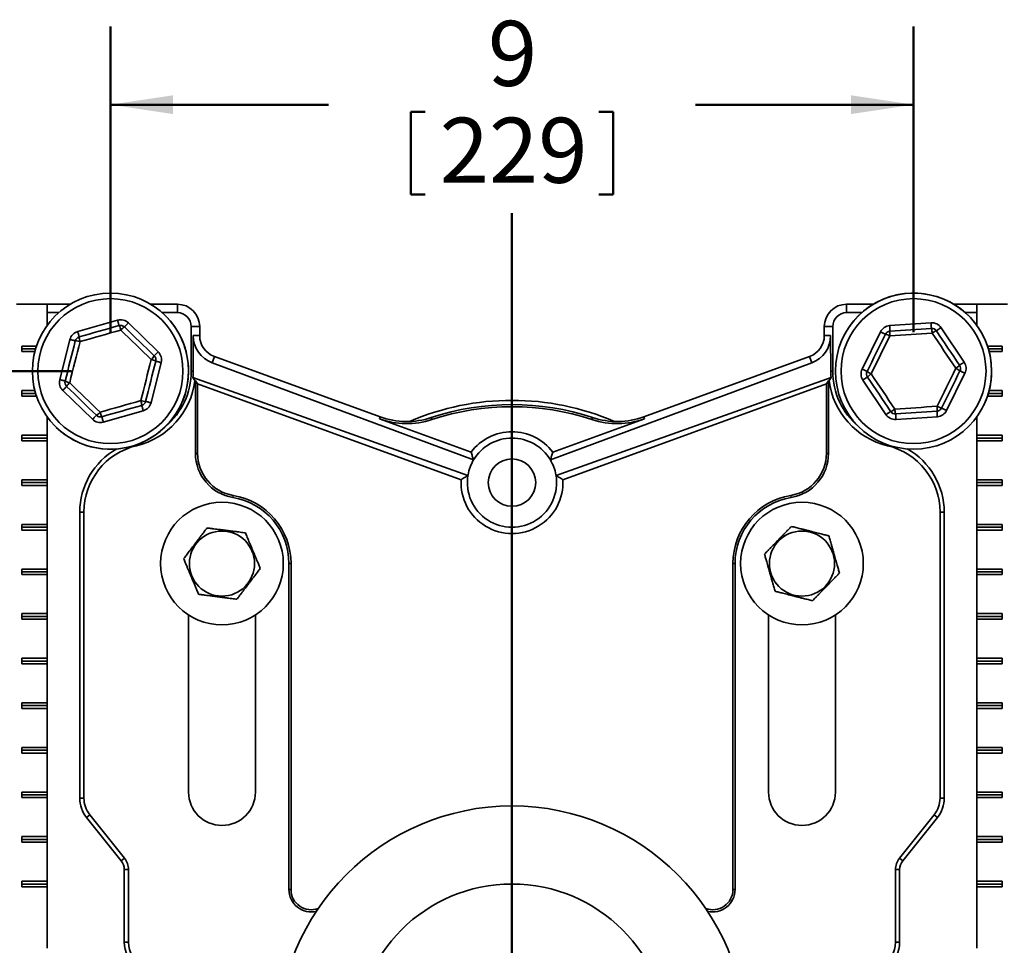
# Model space of a CAD drawing. Units: inches. Extents: x 0.2 to 8.4, y 0.1 to 10.9.
# Drawn here: x 2.2 to 3.8, y 4.2 to 5.7 of the extents above; entities that cross this region are included whole.
import ezdxf

# ---------------------------------------------------------------- set-up
doc = ezdxf.new("R2010")
doc.units = ezdxf.units.IN
doc.header["$MEASUREMENT"] = 0
doc.layers.add('WALL', color=7, linetype='Continuous', lineweight=50)
doc.styles.add('SLDTEXTSTYLE0', font='TXT', dxfattribs={"width": 0.605})
doc.dimstyles.new('SLDDIMSTYLE0', dxfattribs={"dimtxt": 0.101115, "dimasz": 0.1, "dimexe": 0, "dimexo": 0.0625, "dimgap": 0.025279, "dimtad": 0, "dimtih": 1, "dimtoh": 1, "dimdec": 0, "dimlfac": 7, "dimrnd": 1e-09, "dimzin": 12, "dimdsep": 46, "dimlunit": 5, "dimtxsty": 'SLDTEXTSTYLE0', "dimsah": 1, "dimcen": 0.09, "dimadec": 0, "dimazin": 3, "dimtfac": 1, "dimtdec": 3, "dimtofl": 0, "dimtmove": 0, "dimatfit": 3, "dimfxl": 0, "dimfrac": 2, "dimtolj": 1, "dimtzin": 12, "dimarcsym": 0})
doc.dimstyles.new('SLDDIMSTYLE1', dxfattribs={"dimtxt": 0.101115, "dimasz": 0.1, "dimexe": 0, "dimexo": 0.0625, "dimgap": 0.025279, "dimtad": 0, "dimtih": 1, "dimtoh": 1, "dimdec": 6, "dimlfac": 7, "dimrnd": 1e-09, "dimzin": 12, "dimdsep": 46, "dimlunit": 5, "dimtxsty": 'SLDTEXTSTYLE0', "dimsah": 1, "dimcen": 0.09, "dimadec": 0, "dimazin": 3, "dimtfac": 1, "dimtdec": 3, "dimtofl": 0, "dimtmove": 0, "dimatfit": 3, "dimfxl": 0, "dimfrac": 2, "dimtolj": 1, "dimtzin": 12, "dimarcsym": 0})

# ---------------------------------------------------------------- blocks, each defined once
blk = doc.blocks.new('_D_4')
at = {"layer": 'WALL'}
for p, q in [((2.3322, 5.1829), (2.3322, 5.6721)), ((3.6179, 5.1829), (3.6179, 5.6721)), ((2.3322, 5.5471), (2.6811, 5.5471)), ((2.813, 5.5355), (2.813, 5.4035)), ((2.813, 5.5355), (2.8362, 5.5355)), ((3.137, 5.5355), (3.1139, 5.5355)), ((3.137, 5.5355), (3.137, 5.4035)), ((3.6179, 5.5471), (3.269, 5.5471)), ((2.813, 5.4035), (2.8362, 5.4035)), ((3.137, 5.4035), (3.1139, 5.4035))]:
    blk.add_line(p, q, dxfattribs=at)
for points in [[(2.3322, 5.5471), (2.4322, 5.5321), (2.4322, 5.5621)], [(3.6179, 5.5471), (3.5179, 5.5621), (3.5179, 5.5321)]]:
    blk.add_solid(points, dxfattribs=at)
at = {"layer": 'WALL', "attachment_point": 1, "style": 'SLDTEXTSTYLE0'}
for s, insert, char_height in [('9', (2.9365, 5.6814), 0.1042), ('229', (2.8593, 5.5262), 0.10417)]:
    blk.add_mtext(s, dxfattribs=dict(at, insert=insert, char_height=char_height))
blk = doc.blocks.new('_D_6')
at = {"layer": 'WALL'}
for p, q in [((2.2697, 5.1204), (1.4261, 5.1204)), ((1.5511, 5.1204), (1.5511, 4.7398)), ((1.3891, 4.573), (1.3891, 4.4411)), ((1.3891, 4.573), (1.4123, 4.573)), ((1.7131, 4.573), (1.69, 4.573)), ((1.7131, 4.573), (1.7131, 4.4411)), ((1.3891, 4.4411), (1.4123, 4.4411)), ((1.7131, 4.4411), (1.69, 4.4411)), ((1.5511, 4.0489), (1.5511, 4.4294)), ((2.2697, 4.0489), (1.4261, 4.0489))]:
    blk.add_line(p, q, dxfattribs=at)
for points in [[(1.5511, 5.1204), (1.5361, 5.0204), (1.5661, 5.0204)], [(1.5511, 4.0489), (1.5661, 4.1489), (1.5361, 4.1489)]]:
    blk.add_solid(points, dxfattribs=at)
at = {"layer": 'WALL', "char_height": 0.10417, "attachment_point": 1, "style": 'SLDTEXTSTYLE0'}
for s, insert in [('7 1/2', (1.3969, 4.7189)), ('191', (1.4354, 4.5637))]:
    blk.add_mtext(s, dxfattribs=dict(at, insert=insert))

msp = doc.modelspace()

# ---------------------------------------------------------------- linework, layer by layer
at = {"color": 7, "linetype": 'Continuous', "lineweight": 35}
for p, q in [((2.18181932, 5.22750378), (2.23092652, 5.22750378)), ((2.23092652, 5.22750378), (2.23092652, 5.19366876)), ((2.26778871, 5.22750378), (2.23092652, 5.22750378)), ((2.43931637, 5.22750378), (2.39655838, 5.22750378)), ((2.43931637, 5.21399988), (2.43931637, 5.22750378)), ((3.51074498, 5.21399988), (3.51074498, 5.22750378)), ((3.55350297, 5.22750378), (3.51074498, 5.22750378)), ((3.7191893, 5.22750378), (3.68227264, 5.22750378)), ((3.7191893, 5.19359358), (3.7191893, 5.22750378)), ((3.76829642, 5.22750378), (3.7191893, 5.22750378)), ((2.24936801, 5.21399988), (2.23092652, 5.21399988)), ((2.43931637, 5.21399988), (2.41497908, 5.21399988)), ((3.53508227, 5.21399988), (3.51074498, 5.21399988)), ((3.7191893, 5.21399988), (3.70069334, 5.21399988)), ((2.27969371, 5.1838169), (2.34357524, 5.20191326)), ((2.36088803, 5.19753778), (2.4085008, 5.15126297)), ((2.46152668, 5.120361), (2.46152668, 5.19178952)), ((2.46152668, 5.19178952), (2.47503067, 5.19178952)), ((2.47503067, 5.17728678), (2.47503067, 5.19178952)), ((3.47503067, 5.19178952), (3.47503067, 5.17728678)), ((3.48853466, 5.19178952), (3.47503067, 5.19178952)), ((3.48853466, 5.19178952), (3.48853466, 5.120361)), ((3.57967001, 5.1933005), (3.64591326, 5.19779063)), ((3.66194642, 5.18992838), (3.69895666, 5.13480507)), ((2.25097923, 5.10664003), (2.26724798, 5.17101128)), ((2.4648468, 5.17728678), (2.46471325, 5.120361)), ((2.4648468, 5.17728678), (2.47503067, 5.17728678)), ((3.48521454, 5.17728678), (3.47503067, 5.17728678)), ((3.48534809, 5.120361), (3.48521454, 5.17728678)), ((3.53561139, 5.12373312), (3.56484449, 5.18334656)), ((3.58009019, 5.17665713), (3.55023511, 5.11577533)), ((2.19052041, 5.16053957), (2.21380678, 5.16053957)), ((2.19052041, 5.15161094), (2.19052041, 5.16053957)), ((2.21238421, 5.15607526), (2.19052041, 5.15607526)), ((3.75959533, 5.16053957), (3.73625456, 5.16053957)), ((3.73767713, 5.15607526), (3.75959533, 5.15607526)), ((3.75959533, 5.15161094), (3.75959533, 5.16053957)), ((2.21114284, 5.15161094), (2.19052041, 5.15161094)), ((2.49494644, 5.13388074), (2.49852996, 5.1437264)), ((2.76384342, 5.04716017), (2.49852996, 5.1437264)), ((3.45153138, 5.1437264), (3.18621792, 5.04716017)), ((3.45511491, 5.13388074), (3.45153138, 5.1437264)), ((3.7389185, 5.15161094), (3.75959533, 5.15161094)), ((2.41336786, 5.13408188), (2.39709907, 5.06971062)), ((2.91362297, 4.97827423), (2.49494644, 5.13388074)), ((3.03643838, 4.97827423), (3.45511491, 5.13388074)), ((2.46152668, 5.120361), (2.46471325, 5.120361)), ((2.46425742, 5.11019301), (2.90453792, 4.95331395)), ((2.46734505, 5.10525258), (2.46425742, 5.11019301)), ((3.48580393, 5.11019301), (3.04552343, 4.95331395)), ((3.48271629, 5.10525258), (3.48580393, 5.11019301)), ((3.48853466, 5.120361), (3.48534809, 5.120361)), ((3.70016425, 5.11698879), (3.67093116, 5.05737535)), ((2.46827868, 5.10491273), (2.46734505, 5.10525258)), ((2.4716547, 5.10009131), (2.46827868, 5.10491273)), ((2.46827868, 5.10491273), (2.46827868, 4.98853232)), ((2.89361095, 4.9465118), (2.4716547, 5.10009131)), ((2.4716547, 5.10009131), (2.4716547, 4.98853232)), ((3.0564504, 4.9465118), (3.47840665, 5.10009131)), ((3.47840665, 5.10009131), (3.48178267, 5.10491273)), ((3.47840665, 5.10009131), (3.47840665, 4.98853232)), ((3.48178267, 5.10491273), (3.48271629, 5.10525258)), ((3.48178267, 5.10491273), (3.48178267, 4.98853232)), ((3.57382923, 5.05079361), (3.53681903, 5.10591684)), ((2.19052041, 5.08911096), (2.21114284, 5.08911096)), ((2.19052041, 5.08018242), (2.19052041, 5.08911096)), ((2.21238421, 5.08464665), (2.19052041, 5.08464665)), ((2.21380678, 5.08018242), (2.19052041, 5.08018242)), ((2.30345901, 5.04318413), (2.25584624, 5.08945902)), ((3.73625456, 5.08018242), (3.75959533, 5.08018242)), ((3.73767713, 5.08464665), (3.75959533, 5.08464665)), ((3.75959533, 5.08911096), (3.7389185, 5.08911096)), ((3.75959533, 5.08018242), (3.75959533, 5.08911096)), ((2.23092652, 5.04705315), (2.23092652, 5.01768236)), ((2.38465337, 5.0569051), (2.32077181, 5.03880865)), ((2.76268877, 5.04398777), (2.76384342, 5.04716017)), ((2.84695884, 5.04275612), (2.84589738, 5.04596087)), ((3.10310251, 5.04275612), (3.10416396, 5.04596087)), ((3.18737258, 5.04398777), (3.18621792, 5.04716017)), ((3.65610564, 5.0474214), (3.58986235, 5.04293128)), ((3.7191893, 5.01768236), (3.7191893, 5.04712833)), ((2.76268877, 5.04398777), (2.90962414, 4.99050768)), ((3.18737258, 5.04398777), (3.04043721, 4.99050768)), ((2.19052041, 5.01768236), (2.23092652, 5.01768236)), ((2.19052041, 5.00875381), (2.19052041, 5.01768236)), ((2.23092652, 5.01321813), (2.19052041, 5.01321813)), ((2.23092652, 5.01321813), (2.23092652, 5.01768236)), ((2.23092652, 5.00875381), (2.23092652, 5.01321813)), ((3.75959533, 5.01768236), (3.7191893, 5.01768236)), ((3.7191893, 5.01321813), (3.7191893, 5.01768236)), ((3.7191893, 5.01321813), (3.75959533, 5.01321813)), ((3.7191893, 5.00875381), (3.7191893, 5.01321813)), ((3.75959533, 5.00875381), (3.75959533, 5.01768236)), ((2.23092652, 5.00875381), (2.19052041, 5.00875381)), ((2.23092652, 5.00875381), (2.23092652, 4.94625383)), ((3.7191893, 4.94625383), (3.7191893, 5.00875381)), ((3.7191893, 5.00875381), (3.75959533, 5.00875381)), ((2.4716547, 4.98853232), (2.46827868, 4.98853232)), ((3.47840665, 4.98853232), (3.48178267, 4.98853232)), ((2.90453792, 4.95331396), (2.90453772, 4.95331274)), ((3.04552363, 4.95331274), (3.04552343, 4.95331396)), ((2.19052041, 4.94625383), (2.23092652, 4.94625383)), ((2.19052041, 4.93732521), (2.19052041, 4.94625383)), ((2.23092652, 4.94178952), (2.19052041, 4.94178952)), ((2.23092652, 4.93732521), (2.19052041, 4.93732521)), ((2.23092652, 4.94178952), (2.23092652, 4.94625383)), ((2.23092652, 4.93732521), (2.23092652, 4.94178952)), ((2.23092652, 4.93732521), (2.23092652, 4.87482523)), ((3.75959533, 4.94625383), (3.7191893, 4.94625383)), ((3.7191893, 4.94178952), (3.7191893, 4.94625383)), ((3.7191893, 4.94178952), (3.75959533, 4.94178952)), ((3.7191893, 4.93732521), (3.7191893, 4.94178952)), ((3.7191893, 4.87482523), (3.7191893, 4.93732521)), ((3.7191893, 4.93732521), (3.75959533, 4.93732521)), ((3.75959533, 4.93732521), (3.75959533, 4.94625383)), ((2.52866987, 4.9213808), (2.52812235, 4.91804949)), ((3.42139148, 4.9213808), (3.421939, 4.91804949)), ((2.28295525, 4.4364603), (2.28295525, 4.89448395)), ((2.28295525, 4.89448395), (2.28970724, 4.89448395)), ((2.28970724, 4.89448395), (2.28970724, 4.4364603)), ((3.6603541, 4.89448395), (3.6603541, 4.4364603)), ((3.6671061, 4.89448395), (3.6603541, 4.89448395)), ((3.6671061, 4.89448395), (3.6671061, 4.4364603)), ((2.19052041, 4.87482523), (2.23092652, 4.87482523)), ((2.19052041, 4.86589668), (2.19052041, 4.87482523)), ((2.23092652, 4.870361), (2.23092652, 4.87482523)), ((3.75959533, 4.87482523), (3.7191893, 4.87482523)), ((3.7191893, 4.870361), (3.7191893, 4.87482523)), ((3.75959533, 4.86589668), (3.75959533, 4.87482523)), ((2.23092652, 4.870361), (2.19052041, 4.870361)), ((2.23092652, 4.86589668), (2.19052041, 4.86589668)), ((2.23092652, 4.86589668), (2.23092652, 4.870361)), ((2.23092652, 4.86589668), (2.23092652, 4.8033967)), ((3.7191893, 4.870361), (3.75959533, 4.870361)), ((3.7191893, 4.86589668), (3.7191893, 4.870361)), ((3.7191893, 4.8033967), (3.7191893, 4.86589668)), ((3.7191893, 4.86589668), (3.75959533, 4.86589668)), ((2.62126382, 4.81232525), (2.6178878, 4.81232525)), ((2.6178878, 4.81232525), (2.6178878, 4.29000382)), ((2.62126382, 4.81232525), (2.62126382, 4.29000382)), ((3.32879752, 4.81232525), (3.33217354, 4.81232525)), ((3.32879752, 4.81232525), (3.32879752, 4.29000382)), ((3.33217354, 4.81232525), (3.33217354, 4.29000382)), ((2.19052041, 4.8033967), (2.23092652, 4.8033967)), ((2.19052041, 4.79446807), (2.19052041, 4.8033967)), ((2.23092652, 4.79893239), (2.19052041, 4.79893239)), ((2.23092652, 4.79446807), (2.19052041, 4.79446807)), ((2.23092652, 4.79893239), (2.23092652, 4.8033967)), ((2.23092652, 4.79446807), (2.23092652, 4.79893239)), ((2.23092652, 4.79446807), (2.23092652, 4.7319681)), ((3.75959533, 4.8033967), (3.7191893, 4.8033967)), ((3.7191893, 4.79893239), (3.7191893, 4.8033967)), ((3.7191893, 4.79893239), (3.75959533, 4.79893239)), ((3.7191893, 4.79446807), (3.7191893, 4.79893239)), ((3.7191893, 4.7319681), (3.7191893, 4.79446807)), ((3.7191893, 4.79446807), (3.75959533, 4.79446807)), ((3.75959533, 4.79446807), (3.75959533, 4.8033967)), ((2.19052041, 4.7319681), (2.23092652, 4.7319681)), ((2.19052041, 4.72303955), (2.19052041, 4.7319681)), ((2.23092652, 4.72750382), (2.23092652, 4.7319681)), ((2.45717354, 4.7298293), (2.45717354, 4.44625383)), ((2.56431637, 4.44625383), (2.56431637, 4.7298293)), ((3.38574498, 4.7298293), (3.38574498, 4.44625383)), ((3.4928878, 4.44625383), (3.4928878, 4.7298293)), ((3.75959533, 4.7319681), (3.7191893, 4.7319681)), ((3.7191893, 4.72750382), (3.7191893, 4.7319681)), ((3.75959533, 4.72303955), (3.75959533, 4.7319681)), ((2.23092652, 4.72750382), (2.19052041, 4.72750382)), ((2.23092652, 4.72303955), (2.19052041, 4.72303955)), ((2.23092652, 4.72303955), (2.23092652, 4.72750382)), ((2.23092652, 4.72303955), (2.23092652, 4.66053953)), ((3.7191893, 4.72750382), (3.75959533, 4.72750382)), ((3.7191893, 4.72303955), (3.7191893, 4.72750382)), ((3.7191893, 4.66053953), (3.7191893, 4.72303955)), ((3.7191893, 4.72303955), (3.75959533, 4.72303955)), ((2.19052041, 4.66053953), (2.23092652, 4.66053953)), ((2.19052041, 4.65161094), (2.19052041, 4.66053953)), ((2.23092652, 4.65607526), (2.19052041, 4.65607526)), ((2.23092652, 4.65161094), (2.19052041, 4.65161094)), ((2.23092652, 4.65607526), (2.23092652, 4.66053953)), ((2.23092652, 4.65161094), (2.23092652, 4.65607526)), ((2.23092652, 4.65161094), (2.23092652, 4.58911097)), ((3.75959533, 4.66053953), (3.7191893, 4.66053953)), ((3.7191893, 4.65607526), (3.7191893, 4.66053953)), ((3.7191893, 4.65607526), (3.75959533, 4.65607526)), ((3.7191893, 4.65161094), (3.7191893, 4.65607526)), ((3.7191893, 4.58911097), (3.7191893, 4.65161094)), ((3.7191893, 4.65161094), (3.75959533, 4.65161094)), ((3.75959533, 4.65161094), (3.75959533, 4.66053953)), ((2.19052041, 4.58911097), (2.23092652, 4.58911097)), ((2.19052041, 4.58018238), (2.19052041, 4.58911097)), ((2.23092652, 4.58464669), (2.23092652, 4.58911097)), ((3.75959533, 4.58911097), (3.7191893, 4.58911097)), ((3.7191893, 4.58464669), (3.7191893, 4.58911097)), ((3.75959533, 4.58018238), (3.75959533, 4.58911097)), ((2.23092652, 4.58464669), (2.19052041, 4.58464669)), ((2.23092652, 4.58018238), (2.19052041, 4.58018238)), ((2.23092652, 4.58018238), (2.23092652, 4.58464669)), ((2.23092652, 4.58018238), (2.23092652, 4.5176824)), ((3.7191893, 4.58464669), (3.75959533, 4.58464669)), ((3.7191893, 4.58018238), (3.7191893, 4.58464669)), ((3.7191893, 4.5176824), (3.7191893, 4.58018238)), ((3.7191893, 4.58018238), (3.75959533, 4.58018238)), ((2.19052041, 4.5176824), (2.23092652, 4.5176824)), ((2.19052041, 4.50875381), (2.19052041, 4.5176824)), ((2.23092652, 4.51321809), (2.19052041, 4.51321809)), ((2.23092652, 4.50875381), (2.19052041, 4.50875381)), ((2.23092652, 4.51321809), (2.23092652, 4.5176824)), ((2.23092652, 4.50875381), (2.23092652, 4.51321809)), ((2.23092652, 4.50875381), (2.23092652, 4.44625383)), ((3.75959533, 4.5176824), (3.7191893, 4.5176824)), ((3.7191893, 4.51321809), (3.7191893, 4.5176824)), ((3.7191893, 4.51321809), (3.75959533, 4.51321809)), ((3.7191893, 4.50875381), (3.7191893, 4.51321809)), ((3.7191893, 4.44625383), (3.7191893, 4.50875381)), ((3.7191893, 4.50875381), (3.75959533, 4.50875381)), ((3.75959533, 4.50875381), (3.75959533, 4.5176824)), ((2.19052041, 4.44625383), (2.23092652, 4.44625383)), ((2.19052041, 4.43732525), (2.19052041, 4.44625383)), ((2.23092652, 4.44178952), (2.23092652, 4.44625383)), ((3.75959533, 4.44625383), (3.7191893, 4.44625383)), ((3.7191893, 4.44178952), (3.7191893, 4.44625383)), ((3.75959533, 4.43732525), (3.75959533, 4.44625383)), ((2.23092652, 4.44178952), (2.19052041, 4.44178952)), ((2.23092652, 4.43732525), (2.19052041, 4.43732525)), ((2.23092652, 4.43732525), (2.23092652, 4.44178952)), ((2.23092652, 4.43732525), (2.23092652, 4.37482525)), ((2.28295525, 4.4364603), (2.28970724, 4.4364603)), ((3.6671061, 4.4364603), (3.6603541, 4.4364603)), ((3.7191893, 4.44178952), (3.75959533, 4.44178952)), ((3.7191893, 4.43732525), (3.7191893, 4.44178952)), ((3.7191893, 4.37482525), (3.7191893, 4.43732525)), ((3.7191893, 4.43732525), (3.75959533, 4.43732525)), ((2.29374053, 4.40571388), (2.29901293, 4.40993184)), ((2.34951689, 4.33599346), (2.29374053, 4.40571388)), ((2.29901293, 4.40993184), (2.35478928, 4.34021139)), ((3.65104842, 4.40993184), (3.59527206, 4.34021139)), ((3.65632081, 4.40571388), (3.60054446, 4.33599346)), ((3.65632081, 4.40571388), (3.65104842, 4.40993184)), ((2.19052041, 4.37482525), (2.23092652, 4.37482525)), ((2.19052041, 4.36589668), (2.19052041, 4.37482525)), ((2.23092652, 4.37036096), (2.19052041, 4.37036096)), ((2.23092652, 4.37036096), (2.23092652, 4.37482525)), ((2.23092652, 4.36589668), (2.23092652, 4.37036096)), ((3.75959533, 4.37482525), (3.7191893, 4.37482525)), ((3.7191893, 4.37036096), (3.7191893, 4.37482525)), ((3.7191893, 4.37036096), (3.75959533, 4.37036096)), ((3.7191893, 4.36589668), (3.7191893, 4.37036096)), ((3.75959533, 4.36589668), (3.75959533, 4.37482525)), ((2.23092652, 4.36589668), (2.19052041, 4.36589668)), ((2.23092652, 4.36589668), (2.23092652, 4.30339668)), ((3.7191893, 4.30339668), (3.7191893, 4.36589668)), ((3.7191893, 4.36589668), (3.75959533, 4.36589668)), ((2.34951689, 4.33599346), (2.35478928, 4.34021139)), ((3.60054446, 4.33599346), (3.59527206, 4.34021139)), ((2.35438386, 4.32211878), (2.36113581, 4.32211878)), ((2.35438386, 4.20562818), (2.35438386, 4.32211878)), ((2.36113581, 4.32211878), (2.36113581, 4.20562818)), ((3.58892554, 4.32211878), (3.58892554, 4.20562818)), ((3.59567749, 4.32211878), (3.58892554, 4.32211878)), ((3.59567749, 4.32211878), (3.59567749, 4.20562818)), ((2.19052041, 4.30339668), (2.23092652, 4.30339668)), ((2.19052041, 4.2944681), (2.19052041, 4.30339668)), ((2.23092652, 4.29893239), (2.19052041, 4.29893239)), ((2.23092652, 4.2944681), (2.19052041, 4.2944681)), ((2.23092652, 4.29893239), (2.23092652, 4.30339668)), ((2.23092652, 4.2944681), (2.23092652, 4.29893239)), ((2.23092652, 4.2944681), (2.23092652, 4.19625381)), ((2.62126382, 4.29000382), (2.6178878, 4.29000382)), ((3.32879752, 4.29000382), (3.33217354, 4.29000382)), ((3.75959533, 4.30339668), (3.7191893, 4.30339668)), ((3.7191893, 4.29893239), (3.7191893, 4.30339668)), ((3.7191893, 4.29893239), (3.75959533, 4.29893239)), ((3.7191893, 4.2944681), (3.7191893, 4.29893239)), ((3.7191893, 4.19625381), (3.7191893, 4.2944681)), ((3.7191893, 4.2944681), (3.75959533, 4.2944681)), ((3.75959533, 4.2944681), (3.75959533, 4.30339668)), ((2.35438386, 4.20562818), (2.36113581, 4.20562818)), ((3.59567749, 4.20562818), (3.58892554, 4.20562818))]:
    msp.add_line(p, q, dxfattribs=at)
at = {"color": 8, "linetype": 'Continuous', "lineweight": 35}
for p, q in [((2.37354212, 5.0024049), (2.3738846, 5.00096087)), ((3.57651923, 5.0024049), (3.57617675, 5.00096087))]:
    msp.add_line(p, q, dxfattribs=at)
at = {"color": 7, "linetype": 'Continuous', "lineweight": 35, "flags": 128}
for points in [[(2.28212726, 5.17522635), (2.29010127, 5.17748524), (2.29808487, 5.17974682), (2.30607485, 5.18201023), (2.314068, 5.18427457), (2.3220612, 5.18653883), (2.33005118, 5.18880225), (2.33803478, 5.1910639), (2.34600879, 5.1933228)], [(2.34600879, 5.1933228), (2.34597882, 5.19342856), (2.34588969, 5.19374318), (2.34574357, 5.19425911), (2.34554402, 5.19496343), (2.34529604, 5.1958389), (2.34500564, 5.19686388), (2.34468004, 5.19801331), (2.34432725, 5.19925871), (2.34395594, 5.20056947), (2.34357524, 5.20191326)], [(2.3546652, 5.19113497), (2.3547418, 5.19121384), (2.35496976, 5.19144833), (2.35534342, 5.19183285), (2.35585365, 5.19235783), (2.35648783, 5.19301036), (2.35723033, 5.19377427), (2.35806293, 5.19463096), (2.35896508, 5.19555923), (2.35991455, 5.19653618), (2.36088803, 5.19753778)], [(2.3546652, 5.19113497), (2.36060844, 5.18535872), (2.36655885, 5.17957551), (2.372514, 5.17378769), (2.37847157, 5.16799761), (2.3844291, 5.16220745), (2.39038424, 5.15641963), (2.39633465, 5.15063642), (2.40227793, 5.14486016)], [(3.58027381, 5.18439241), (3.58026639, 5.18450203), (3.58024427, 5.18482838), (3.58020798, 5.18536333), (3.58015849, 5.18609372), (3.58009697, 5.18700154), (3.5800249, 5.18806448), (3.57994411, 5.18925632), (3.57985657, 5.19054773), (3.57976446, 5.19190702), (3.57967001, 5.1933005)], [(3.58027381, 5.18439241), (3.58854261, 5.18495284), (3.59682139, 5.18551402), (3.60510675, 5.18607562), (3.61339545, 5.18663747), (3.62168412, 5.18719924), (3.62996952, 5.18776084), (3.63824825, 5.18832202), (3.6465171, 5.18888254)], [(3.6465171, 5.18888254), (3.64650964, 5.18899216), (3.64648751, 5.18931851), (3.64645127, 5.18985346), (3.64640178, 5.19058385), (3.64634022, 5.19149166), (3.64626819, 5.19255461), (3.6461874, 5.19374645), (3.64609986, 5.19503786), (3.64600775, 5.19639715), (3.64591326, 5.19779063)], [(3.65453368, 5.18495133), (3.65462491, 5.18501268), (3.65489649, 5.18519496), (3.65534159, 5.18549382), (3.65594937, 5.18590188), (3.65670482, 5.18640909), (3.6575893, 5.18700296), (3.65858109, 5.18766882), (3.65965577, 5.18839041), (3.6607868, 5.1891498), (3.66194642, 5.18992838)], [(2.27590439, 5.16882354), (2.27579783, 5.16885045), (2.2754807, 5.16893065), (2.27496092, 5.16906198), (2.27425119, 5.16924141), (2.27336898, 5.16946434), (2.27233612, 5.16972541), (2.27117793, 5.17001807), (2.26992298, 5.17033528), (2.26860216, 5.17066909), (2.26724798, 5.17101128)], [(2.28212726, 5.17522635), (2.2820973, 5.17533212), (2.28200813, 5.17564673), (2.28186201, 5.17616266), (2.28166246, 5.17686699), (2.28141447, 5.17774245), (2.28112412, 5.17876743), (2.28079852, 5.17991686), (2.28044573, 5.18116226), (2.28007442, 5.18247303), (2.27969371, 5.1838169)], [(2.34878846, 5.18610185), (2.34064479, 5.18379485), (2.33249134, 5.18148517), (2.32433137, 5.17917357), (2.31616812, 5.17686112), (2.30800487, 5.17454859), (2.2998449, 5.17223707), (2.29169141, 5.1699273), (2.28354774, 5.16762039)], [(2.39741427, 5.13884246), (2.39134452, 5.14474158), (2.38526752, 5.15064782), (2.37918566, 5.15655883), (2.37310137, 5.16247211), (2.36701708, 5.16838548), (2.36093521, 5.17429641), (2.35485821, 5.18020265), (2.34878846, 5.18610185)], [(3.54362797, 5.11980199), (3.547277, 5.12724327), (3.55093038, 5.13469343), (3.5545867, 5.14214954), (3.55824452, 5.14960867), (3.5619023, 5.1570678), (3.56555862, 5.164524), (3.569212, 5.17197416), (3.57286103, 5.17941544)], [(3.57286103, 5.17941544), (3.57276234, 5.1794638), (3.57246868, 5.17960778), (3.57198728, 5.17984387), (3.57133001, 5.18016619), (3.57051305, 5.1805668), (3.5695565, 5.18103588), (3.56848392, 5.18156186), (3.56732174, 5.18213176), (3.56609856, 5.18273157), (3.56484449, 5.18334656)], [(3.64774288, 5.18124272), (3.63929812, 5.18067039), (3.63084322, 5.18009722), (3.62238158, 5.17952372), (3.61391653, 5.17894996), (3.60545149, 5.17837613), (3.59698985, 5.17780263), (3.58853495, 5.17722954), (3.58009019, 5.17665713)], [(3.6855405, 5.12494658), (3.68082241, 5.13197376), (3.67609867, 5.13900941), (3.67137111, 5.14605066), (3.66664171, 5.15309469), (3.66191227, 5.16013872), (3.65718475, 5.16717998), (3.65246097, 5.17421562), (3.64774288, 5.18124272)], [(3.65453368, 5.18495133), (3.65915346, 5.17807056), (3.66377881, 5.17118158), (3.66840785, 5.16428699), (3.67303878, 5.15738971), (3.67766966, 5.15049243), (3.6822987, 5.14359784), (3.68692409, 5.13670886), (3.69154387, 5.12982809)], [(2.25963556, 5.10445229), (2.26166633, 5.11248743), (2.26369952, 5.12053222), (2.26573439, 5.12858345), (2.26777002, 5.13663796), (2.26980565, 5.14469238), (2.27184043, 5.15274362), (2.27387363, 5.1607884), (2.27590439, 5.16882354)], [(2.28354774, 5.16762039), (2.28147377, 5.15941427), (2.27939733, 5.15119827), (2.27731921, 5.14297573), (2.27524025, 5.13474992), (2.27316134, 5.12652411), (2.27108322, 5.11830157), (2.26900678, 5.11008556), (2.26693277, 5.10187953)], [(2.4085008, 5.15126297), (2.40752732, 5.15026129), (2.40657781, 5.14928442), (2.40567566, 5.14835615), (2.4048431, 5.14749946), (2.40410056, 5.14673546), (2.40346638, 5.14608301), (2.4029562, 5.14555804), (2.40258249, 5.14517352), (2.40235453, 5.14493903), (2.40227793, 5.14486016)], [(2.38079931, 5.0731016), (2.38287328, 5.08130772), (2.38494972, 5.08952364), (2.38702783, 5.09774618), (2.38910679, 5.10597199), (2.39118575, 5.1141978), (2.39326386, 5.12242034), (2.3953403, 5.13063634), (2.39741427, 5.13884246)], [(2.40471148, 5.13626962), (2.40268072, 5.12823447), (2.40064752, 5.12018969), (2.39861269, 5.11213845), (2.39657707, 5.10408403), (2.39454144, 5.09602953), (2.39250661, 5.08797829), (2.39047341, 5.07993351), (2.38844265, 5.07189836)], [(2.41336786, 5.13408188), (2.41201368, 5.13442416), (2.4106929, 5.13475796), (2.40943795, 5.1350751), (2.40827976, 5.13536784), (2.40724686, 5.13562882), (2.40636469, 5.13585183), (2.40565496, 5.13603118), (2.40513513, 5.1361626), (2.40481804, 5.13624272), (2.40471148, 5.13626962)], [(3.53561139, 5.12373312), (3.53686546, 5.12311821), (3.53808865, 5.12251831), (3.53925082, 5.12194841), (3.5403234, 5.12142243), (3.54127995, 5.12095344), (3.54209692, 5.12055275), (3.54275419, 5.12023042), (3.54323558, 5.11999442), (3.54352925, 5.11985035), (3.54362797, 5.11980199)], [(3.65568546, 5.06406486), (3.65941213, 5.07166437), (3.66314325, 5.0792731), (3.66687738, 5.08688786), (3.67061298, 5.09450572), (3.67434862, 5.10212358), (3.67808271, 5.10973835), (3.68181387, 5.11734707), (3.6855405, 5.12494658)], [(3.69154387, 5.12982809), (3.69163514, 5.12988936), (3.69190668, 5.13007164), (3.69235179, 5.1303705), (3.69295957, 5.13077857), (3.69371502, 5.13128578), (3.69459953, 5.13187964), (3.69559132, 5.1325455), (3.69666592, 5.13326709), (3.697797, 5.13402648), (3.69895666, 5.13480507)], [(3.53681903, 5.10591684), (3.53797861, 5.10669542), (3.53910969, 5.10745481), (3.54018432, 5.10817641), (3.54117611, 5.10884226), (3.54206063, 5.10943613), (3.54281608, 5.10994334), (3.54342382, 5.1103514), (3.54386897, 5.11065027), (3.54414051, 5.11083255), (3.54423177, 5.1108939)], [(3.58124197, 5.05577058), (3.57662215, 5.06265135), (3.57199684, 5.06954033), (3.56736775, 5.07643492), (3.56273687, 5.0833322), (3.55810599, 5.09022947), (3.5534769, 5.09712407), (3.54885159, 5.10401305), (3.54423177, 5.1108939)], [(3.55023511, 5.11577533), (3.55495319, 5.10874815), (3.55967698, 5.1017125), (3.56440449, 5.09467133), (3.56913394, 5.08762722), (3.57386334, 5.08058319), (3.57859089, 5.07354193), (3.58331464, 5.06650637), (3.58803276, 5.05947919)], [(3.69214763, 5.12091992), (3.68849861, 5.11347864), (3.68484522, 5.10602848), (3.68118891, 5.09857236), (3.67753113, 5.09111323), (3.67387334, 5.08365411), (3.67021703, 5.07619791), (3.6665636, 5.06874775), (3.66291458, 5.06130647)], [(3.69214763, 5.12091992), (3.69224636, 5.12087156), (3.69254002, 5.12072749), (3.69302142, 5.12049149), (3.69367873, 5.12016916), (3.69449569, 5.11976855), (3.6954522, 5.11929948), (3.69652478, 5.11877349), (3.69768696, 5.1182036), (3.69891014, 5.11760378), (3.70016425, 5.11698879)], [(2.25963556, 5.10445229), (2.25952904, 5.10447919), (2.25921191, 5.1045594), (2.25869213, 5.10469072), (2.25798235, 5.10487007), (2.25710019, 5.10509309), (2.25606733, 5.10535415), (2.25490909, 5.10564681), (2.25365415, 5.10596403), (2.25233332, 5.10629784), (2.25097923, 5.10664003)], [(2.26206911, 5.09586174), (2.26199251, 5.09578296), (2.26176455, 5.09554838), (2.26139085, 5.09516387), (2.26088071, 5.09463889), (2.26024653, 5.09398644), (2.25950398, 5.09322244), (2.25867143, 5.09236575), (2.25776923, 5.09143757), (2.25681976, 5.09046062), (2.25584624, 5.08945902)], [(2.30968188, 5.04958693), (2.3037386, 5.05536319), (2.29778819, 5.0611464), (2.29183305, 5.06693422), (2.28587552, 5.07272438), (2.27991794, 5.07851446), (2.2739628, 5.08430228), (2.26801239, 5.09008549), (2.26206911, 5.09586174)], [(2.26693277, 5.10187953), (2.27300252, 5.09598033), (2.27907952, 5.09007409), (2.28516139, 5.08416316), (2.29124568, 5.07824979), (2.29733001, 5.07233643), (2.30341187, 5.0664255), (2.30948887, 5.06051926), (2.31555858, 5.05462006)], [(2.31555858, 5.05462006), (2.32370226, 5.05692705), (2.33185574, 5.05923673), (2.34001572, 5.06154834), (2.34817897, 5.06386087), (2.35634221, 5.06617332), (2.36450219, 5.06848492), (2.37265563, 5.0707946), (2.38079931, 5.0731016)], [(2.38221982, 5.06549564), (2.37424577, 5.06323675), (2.36626221, 5.06097509), (2.3582722, 5.05871167), (2.35027904, 5.05644742), (2.34228588, 5.05418308), (2.33429587, 5.05191966), (2.32631231, 5.04965809), (2.31833826, 5.04739919)], [(2.38465337, 5.0569051), (2.38427267, 5.05824888), (2.38390136, 5.05955965), (2.38354856, 5.06080513), (2.38322297, 5.06195448), (2.38293257, 5.06297946), (2.38268458, 5.06385492), (2.38248508, 5.06455925), (2.38233891, 5.06507517), (2.38224978, 5.06538987), (2.38221982, 5.06549564)], [(2.39709907, 5.06971062), (2.39574489, 5.07005282), (2.39442411, 5.07038662), (2.39316916, 5.07070384), (2.39201097, 5.07099658), (2.39097807, 5.07125756), (2.3900959, 5.07148058), (2.38938617, 5.07165993), (2.38886634, 5.07179126), (2.38854925, 5.07187146), (2.38844265, 5.07189836)], [(3.58803276, 5.05947919), (3.59647752, 5.06005161), (3.60493242, 5.06062469), (3.61339407, 5.06119819), (3.62185911, 5.06177203), (3.63032415, 5.06234578), (3.6387858, 5.06291928), (3.6472407, 5.06349245), (3.65568546, 5.06406486)], [(3.67093116, 5.05737535), (3.66967709, 5.05799033), (3.6684539, 5.05859015), (3.66729173, 5.05916005), (3.66621915, 5.05968603), (3.6652626, 5.06015511), (3.66444563, 5.06055571), (3.66378832, 5.06087804), (3.66330693, 5.06111413), (3.66301326, 5.06125811), (3.66291458, 5.06130647)], [(2.30345901, 5.04318413), (2.30443249, 5.04418581), (2.305382, 5.04516268), (2.30628416, 5.04609094), (2.30711671, 5.04694763), (2.30785926, 5.04771163), (2.30849344, 5.04836408), (2.30900362, 5.04888906), (2.30937732, 5.04927357), (2.30960528, 5.04950807), (2.30968188, 5.04958693)], [(2.32077181, 5.03880865), (2.32039111, 5.04015252), (2.32001979, 5.04146329), (2.319667, 5.04270868), (2.31934141, 5.04385803), (2.31905105, 5.04488309), (2.31880302, 5.04575856), (2.31860351, 5.04646289), (2.31845739, 5.04697873), (2.31836822, 5.04729343), (2.31833826, 5.04739919)], [(3.57382923, 5.05079361), (3.5749888, 5.05157211), (3.57611988, 5.05233158), (3.57719452, 5.05305309), (3.57818631, 5.05371895), (3.57907082, 5.05431281), (3.57982627, 5.05482002), (3.58043401, 5.05522809), (3.58087916, 5.05552695), (3.5811507, 5.05570932), (3.58124197, 5.05577058)], [(3.65550184, 5.0563295), (3.64723299, 5.05576907), (3.63895426, 5.05520789), (3.63066886, 5.05464629), (3.62238019, 5.05408444), (3.61409148, 5.05352267), (3.60580613, 5.05296107), (3.59752735, 5.05239988), (3.58925855, 5.05183937)], [(3.58986235, 5.04293128), (3.5897679, 5.04432485), (3.58967575, 5.04568405), (3.58958825, 5.04697546), (3.58950746, 5.04816738), (3.58943538, 5.04923024), (3.58937387, 5.05013814), (3.58932434, 5.05086845), (3.58928809, 5.0514034), (3.58926597, 5.05172975), (3.58925855, 5.05183937)], [(3.65610564, 5.0474214), (3.65601118, 5.04881497), (3.65591904, 5.05017418), (3.6558315, 5.05146559), (3.65575071, 5.05265743), (3.65567867, 5.05372037), (3.65561716, 5.05462819), (3.65556763, 5.05535858), (3.65553138, 5.05589353), (3.65550925, 5.05621988), (3.65550184, 5.0563295)]]:
    msp.add_lwpolyline(points, dxfattribs=at)
at = {"color": 7, "linetype": 'Continuous', "lineweight": 35}
for centre, radius in [((2.33217353, 5.12036096), 0.125), ((2.33217353, 5.12036096), 0.11607143), ((3.61788782, 5.12036096), 0.125), ((3.61788782, 5.12036096), 0.11607143), ((2.97503067, 4.94178953), 0.03794286), ((2.51074496, 4.81214668), 0.09821429), ((3.43931639, 4.81214668), 0.09821429), ((2.51074496, 4.81214668), 0.05214467), ((3.43931639, 4.81214668), 0.05214467), ((2.97503067, 4.04893239), 0.375), ((2.97503067, 4.04893239), 0.25)]:
    msp.add_circle(centre, radius, dxfattribs=at)
for centre, radius, start, end in [((3.61788782, 5.12036096), 0.125, 0, 154.13282254), ((2.43931639, 5.19178953), 0.03571429, 0, 90), ((3.51074496, 5.19178953), 0.03571429, 90, 180), ((2.34844233, 5.18473222), 0.01785714, 45.81642539, 105.81642539), ((2.33217353, 5.12036096), 0.125, 0, 46.0715441), ((2.43931639, 5.19178953), 0.02221031, 0, 90), ((3.51074496, 5.19178953), 0.02221031, 90, 180), ((2.34844233, 5.18473222), 0.00892857, 45.81642539, 105.81642539), ((2.32661872, 5.18171317), 0.02259995, 11.1973963, 30.91068662), ((2.36621058, 5.171707), 0.0225996, 120.72156295, 140.43511847), ((3.58087762, 5.17548427), 0.01785714, 93.87770384, 153.87770384), ((3.6471209, 5.17997438), 0.01785714, 33.87770384, 93.87770384), ((3.6471209, 5.17997438), 0.00892857, 33.87770384, 93.87770384), ((3.62514502, 5.18153521), 0.02259975, 359.25843466, 18.97202571), ((2.28456078, 5.16663579), 0.01785714, 105.81642539, 165.81642539), ((2.28456078, 5.16663579), 0.00892857, 105.81642539, 165.81642539), ((2.30472297, 5.17551065), 0.0225975, 180.72085381, 200.43626313), ((2.51074496, 5.17728682), 0.03571429, 180, 250), ((3.43931639, 5.17728682), 0.03571429, 290, 0), ((3.56785236, 5.15543589), 0.02449706, 60.02888845, 78.20210256), ((3.58087762, 5.17548427), 0.00892857, 93.87770384, 153.87770384), ((3.60243793, 5.17999645), 0.02259585, 168.78171828, 188.49855128), ((3.66180757, 5.16356061), 0.02259363, 108.78054273, 128.49941538), ((2.27626442, 5.14623103), 0.02259539, 71.19572451, 90.91296689), ((2.38103482, 5.15705507), 0.0244946, 311.96653223, 330.1414284), ((2.39605508, 5.1384574), 0.00892857, 345.81642539, 45.81642539), ((2.39605508, 5.1384574), 0.01785714, 345.81642539, 45.81642539), ((2.3930192, 5.11474216), 0.02449778, 61.49213007, 79.66477231), ((3.55164454, 5.11587085), 0.01785714, 153.87770384, 213.87770384), ((3.67449455, 5.14466337), 0.02260011, 299.25887139, 318.97219503), ((3.67726038, 5.10392623), 0.02259238, 48.7801521, 68.50004666), ((3.6841311, 5.12485108), 0.00892857, 333.87770384, 33.87770384), ((3.6841311, 5.12485108), 0.01785714, 333.87770384, 33.87770384), ((2.33217353, 5.12036096), 0.125, 226.0715441, 0), ((2.34556639, 5.12036096), 0.11596031, 310.05512585, 0), ((3.60449496, 5.12036096), 0.11596031, 180, 229.94487414), ((3.55164454, 5.11587085), 0.00892857, 153.87770384, 213.87770384), ((3.55851784, 5.13679998), 0.02259734, 228.7823394, 248.49785936), ((3.56249651, 5.09456361), 0.02450059, 120.030012, 138.20048294), ((3.61788782, 5.12036096), 0.125, 334.13282254, 0), ((2.26829198, 5.10226452), 0.01785714, 165.81642539, 225.81642539), ((2.26829198, 5.10226452), 0.00892857, 165.81642539, 225.81642539), ((2.27068622, 5.12416067), 0.02259507, 240.72026649, 260.43780647), ((2.28331675, 5.08366344), 0.02450022, 131.96894705, 150.13979378), ((2.34556639, 5.12036096), 0.1227123, 283.3423638, 352.92775986), ((3.60449496, 5.12036096), 0.1227123, 187.07224014, 256.6576362), ((2.357733, 5.06485804), 0.02449513, 1.49157144, 19.66615556), ((2.38838249, 5.09639425), 0.02449596, 251.9667572, 270.1407081), ((2.37978628, 5.07408614), 0.00892857, 285.81642539, 345.81642539), ((2.37978628, 5.07408614), 0.01785714, 285.81642539, 345.81642539), ((2.97503067, 4.66036096), 0.41322545, 66.63654678, 113.36345322), ((2.97503067, 4.65607525), 0.41071429, 71.67471033, 108.32528967), ((2.97503067, 4.65607525), 0.40733829, 71.67471033, 108.32528967), ((3.65489801, 5.06523766), 0.00892857, 273.87770384, 333.87770384), ((3.63141051, 5.06077125), 0.02449737, 349.55361725, 7.72668176), ((3.66792231, 5.08528272), 0.02449363, 240.02692821, 258.20268191), ((2.29813689, 5.06901431), 0.02259889, 300.72149033, 320.43559479), ((2.31590473, 5.0559897), 0.00892857, 225.81642539, 285.81642539), ((2.33952198, 5.05969934), 0.02449579, 191.9673, 210.14122882), ((2.80659595, 5.16462174), 0.125, 250, 288.32528967), ((3.1434654, 5.16462174), 0.125, 251.67471033, 290), ((3.58865473, 5.06074754), 0.01785714, 213.87770384, 273.87770384), ((3.57304438, 5.07885268), 0.02449456, 289.55245877, 307.72749934), ((3.58865473, 5.06074754), 0.00892857, 213.87770384, 273.87770384), ((3.61252963, 5.05949139), 0.02449687, 180.02852054, 198.20193982), ((3.65489801, 5.06523766), 0.01785714, 273.87770384, 333.87770384), ((2.31590473, 5.0559897), 0.01785714, 225.81642539, 285.81642539), ((2.80659595, 5.16462174), 0.12837599, 250, 288.32528967), ((3.1434654, 5.16462174), 0.12837599, 251.67471033, 290), ((2.97503067, 4.94178953), 0.08155655, 36.68062782, 143.31937218), ((2.97503067, 4.94178953), 0.07142857, 30.71619431, 149.28380569), ((2.39913782, 4.89448399), 0.10943056, 103.3423638, 180), ((3.55092353, 4.89448399), 0.10943056, 0, 76.6576362), ((2.39913782, 4.89448399), 0.11618255, 119.33883597, 180), ((2.53970726, 4.98853234), 0.07142857, 180, 260.66603118), ((2.53970726, 4.98853234), 0.06805258, 180, 260.66603118), ((3.41035409, 4.98853234), 0.06805258, 279.33396882, 0), ((3.41035409, 4.98853234), 0.07142857, 279.33396882, 0), ((3.55092353, 4.89448399), 0.11618255, 0, 60.66116403), ((2.97503067, 4.94178953), 0.07142857, 149.28380569, 169.93974009), ((2.97503067, 4.94178953), 0.07142857, 10.06025991, 30.71619431), ((2.97503067, 4.94178953), 0.07142857, 170.71619431, 9.28380569), ((2.97503067, 4.94178953), 0.07142857, 169.93974009, 170.71520001), ((2.97503067, 4.94178953), 0.07142857, 9.28479999, 10.06025991), ((2.97503067, 4.94178953), 0.08155655, 176.68062782, 3.31937218), ((2.51074496, 4.81232525), 0.11051885, 0, 80.66603118), ((3.43931639, 4.81232525), 0.11051885, 99.33396882, 180), ((2.51074496, 4.81232525), 0.10714286, 0, 80.66603118), ((3.43931639, 4.81232525), 0.10714286, 99.33396882, 180), ((2.51074496, 4.44625382), 0.05357143, 180, 0), ((3.43931639, 4.44625382), 0.05357143, 180, 0), ((2.33217353, 4.43646029), 0.04921826, 180, 218.65980825), ((2.33217353, 4.43646029), 0.04246627, 180, 218.65980825), ((3.61788782, 4.43646029), 0.04246627, 321.34019175, 0), ((3.61788782, 4.43646029), 0.04921826, 321.34019175, 0), ((2.33217353, 4.32211878), 0.02221031, 0, 38.65980825), ((2.33217353, 4.32211878), 0.0289623, 0, 38.65980825), ((3.61788782, 4.32211878), 0.0289623, 141.34019175, 180), ((3.61788782, 4.32211878), 0.02221031, 141.34019175, 180), ((2.6536021, 4.29000382), 0.03571429, 180, 283.43412898), ((2.6536021, 4.29000382), 0.03233829, 180, 290.36860437), ((3.29645924, 4.29000382), 0.03233829, 249.63139563, 0), ((3.29645924, 4.29000382), 0.03571429, 256.56587102, 0), ((2.4036021, 4.20562818), 0.04921826, 180, 231.5648276), ((2.4036021, 4.20562818), 0.04246627, 180, 244.15758713), ((3.54645924, 4.20562818), 0.04246627, 295.84241287, 0), ((3.54645924, 4.20562818), 0.04921826, 308.4351724, 0)]:
    msp.add_arc(centre, radius, start, end, dxfattribs=at)
for centre, major_axis, start_param, end_param in [((2.51103834, 5.17717779), (0.04329805, -0.01609227), 3.4950812462, 4.7123889804), ((3.43902301, 5.17717779), (0.04329805, 0.01609227), 4.7123889804, 5.9296967146), ((2.34480481, 5.12064401), (0.11239725, -0.04177387), 0.2685793187, 0.3534885926), ((3.60525654, 5.12064401), (0.11239725, 0.04177387), 2.788104061, 2.8730133349), ((2.97458001, 4.94195703), (0.06651057, -0.0247195), 2.9601167645, 3.3230685427), ((2.97548133, 4.94195703), (0.06651057, 0.0247195), 6.101709418, 6.4646611963)]:
    msp.add_ellipse(centre, major_axis=major_axis, ratio=0.9999770441, start_param=start_param, end_param=end_param, dxfattribs=at)
for points, knots in [([(2.91362297, 4.97827423), (2.91290673, 4.98033085), (2.91147424, 4.98444413), (2.91024084, 4.98848649), (2.90962414, 4.99050768)], [0, 0, 0, 0, 0.4999959653, 1, 1, 1, 1]), ([(3.03643838, 4.97827423), (3.03715462, 4.98033085), (3.03858711, 4.98444413), (3.0398205, 4.98848649), (3.04043721, 4.99050768)], [0, 0, 0, 0, 0.4999959653, 1, 1, 1, 1]), ([(2.89361095, 4.9465118), (2.89538254, 4.94766367), (2.89892575, 4.94996744), (2.90266705, 4.95219766), (2.90453772, 4.95331278)], [0, 0, 0, 0, 0.4999962834, 1, 1, 1, 1]), ([(3.0564504, 4.9465118), (3.0546788, 4.94766367), (3.0511356, 4.94996744), (3.04739429, 4.95219766), (3.04552363, 4.95331278)], [0, 0, 0, 0, 0.4999962834, 1, 1, 1, 1]), ([(3.42247785, 4.87166975), (3.4212355, 4.8703924), (3.41875115, 4.86783805), (3.41502256, 4.86400452), (3.41132609, 4.86020373), (3.4076768, 4.85645182), (3.40397258, 4.85264319), (3.40018814, 4.84875217), (3.39635581, 4.84481187), (3.39251015, 4.84085781), (3.38873492, 4.83697625), (3.38529337, 4.83343782), (3.38216806, 4.83022441), (3.38028847, 4.82829193), (3.37934862, 4.82732564)], [0, 0, 0, 0, 0.0918154953, 0.1836057739, 0.2663241516, 0.3493523517, 0.4322714331, 0.5148393524, 0.6010677653, 0.6876701761, 0.7744141806, 0.8608374246, 0.9304149412, 1, 1, 1, 1]), ([(3.48244559, 4.85649085), (3.48041102, 4.85700583), (3.4763428, 4.85803556), (3.47064309, 4.85947824), (3.4654746, 4.86078651), (3.4608936, 4.86194604), (3.45620555, 4.86313262), (3.45144131, 4.86433859), (3.44658613, 4.86556744), (3.4417285, 4.86679706), (3.43725516, 4.86792938), (3.43321638, 4.86895157), (3.4283527, 4.87018266), (3.42483194, 4.87107386), (3.42247785, 4.87166975)], [0, 0, 0, 0, 0.1079918318, 0.2159342696, 0.2904577985, 0.3650725893, 0.439543381, 0.5162535424, 0.5929657844, 0.6722182003, 0.7514896307, 0.8133368434, 0.875191221, 1, 1, 1, 1]), ([(2.48682459, 4.86919354), (2.4855542, 4.86752297), (2.48301399, 4.86418259), (2.47945508, 4.85950261), (2.47622789, 4.85525879), (2.47336752, 4.85149736), (2.4704403, 4.84764804), (2.46746547, 4.84373619), (2.46443394, 4.83974964), (2.46140084, 4.83576104), (2.4586077, 4.83208798), (2.45608582, 4.82877182), (2.45304904, 4.8247782), (2.45085064, 4.82188734), (2.44938073, 4.81995442)], [0, 0, 0, 0, 0.1079919886, 0.2159344847, 0.2904573059, 0.3650727265, 0.4395433833, 0.5162530611, 0.5929653402, 0.6722176806, 0.7514893302, 0.8133367729, 0.8751915615, 1, 1, 1, 1]), ([(2.5481888, 4.86138577), (2.5468516, 4.86155588), (2.54417736, 4.86189609), (2.53973064, 4.86246205), (2.53483403, 4.86308491), (2.52946268, 4.8637685), (2.52399103, 4.86446455), (2.51853839, 4.86515837), (2.51315391, 4.86584355), (2.50788348, 4.86651412), (2.50269137, 4.86717466), (2.4974319, 4.86784392), (2.49212693, 4.86851891), (2.48859219, 4.86896864), (2.48682459, 4.86919354)], [0, 0, 0, 0, 0.0695848967, 0.139162575, 0.2255859441, 0.3123299158, 0.3989316188, 0.4851599554, 0.5677283587, 0.6506474737, 0.7336762417, 0.8163943929, 0.9081851139, 1, 1, 1, 1]), ([(2.57210918, 4.80433888), (2.57129761, 4.80627435), (2.56967484, 4.81014442), (2.56740135, 4.81556656), (2.56533967, 4.82048328), (2.56351234, 4.82484113), (2.56164234, 4.82930083), (2.55974201, 4.83383308), (2.5578053, 4.83845175), (2.55586768, 4.84307279), (2.55408329, 4.84732824), (2.55247228, 4.85117027), (2.5505322, 4.85579704), (2.54912782, 4.85914633), (2.5481888, 4.86138577)], [0, 0, 0, 0, 0.1079917357, 0.215935129, 0.2904580449, 0.3650721466, 0.4395434891, 0.5162538804, 0.592966353, 0.6722184285, 0.7514895892, 0.8133371409, 0.8751910278, 1, 1, 1, 1]), ([(3.49928416, 4.79696775), (3.49871285, 4.79898723), (3.49757048, 4.80302528), (3.49597011, 4.80868275), (3.49451879, 4.81381288), (3.49323249, 4.81835991), (3.49191613, 4.8230132), (3.4905783, 4.82774212), (3.48921502, 4.83256129), (3.48785104, 4.83738294), (3.48659497, 4.84182314), (3.48546092, 4.84583193), (3.48409519, 4.85065952), (3.4831066, 4.85415419), (3.48244559, 4.85649085)], [0, 0, 0, 0, 0.1079916719, 0.2159348557, 0.2904572878, 0.3650718986, 0.4395433648, 0.5162529719, 0.59296568, 0.6722184143, 0.7514900315, 0.8133370603, 0.8751908064, 1, 1, 1, 1]), ([(3.37934862, 4.82732564), (3.37991993, 4.82530613), (3.38106227, 4.82126806), (3.38266269, 4.8156106), (3.38411398, 4.81048044), (3.38540027, 4.80593341), (3.38671669, 4.80128015), (3.38805441, 4.7965512), (3.3894177, 4.79173203), (3.39078176, 4.78691043), (3.3920378, 4.78247025), (3.39317187, 4.77846144), (3.39453756, 4.77363382), (3.39552617, 4.77013916), (3.39618719, 4.76780254)], [0, 0, 0, 0, 0.1079928089, 0.2159348255, 0.2904584612, 0.3650730743, 0.4395433034, 0.5162539839, 0.5929666944, 0.6722183727, 0.7514899923, 0.8133370231, 0.8751919392, 1, 1, 1, 1]), ([(2.44938073, 4.81995442), (2.4501923, 4.81801895), (2.45181506, 4.8141489), (2.45408858, 4.80872681), (2.45615025, 4.80381009), (2.45797756, 4.7994522), (2.45984754, 4.79499248), (2.46174799, 4.79046031), (2.46368459, 4.78584162), (2.46562226, 4.78122058), (2.46740661, 4.77696508), (2.46901763, 4.77312303), (2.4709577, 4.76849628), (2.47236209, 4.76514703), (2.47330112, 4.76290762)], [0, 0, 0, 0, 0.1079918515, 0.2159342386, 0.2904572345, 0.3650725886, 0.439544011, 0.5162535395, 0.5929658442, 0.6722180047, 0.7514904121, 0.8133380301, 0.8751919833, 1, 1, 1, 1]), ([(2.53466532, 4.75509976), (2.53593571, 4.75677037), (2.5384759, 4.76011079), (2.54203484, 4.76479077), (2.54526199, 4.76903459), (2.54812245, 4.77279596), (2.55104958, 4.77664534), (2.55402444, 4.7805572), (2.55705597, 4.78454375), (2.56008907, 4.78853234), (2.56288222, 4.7922054), (2.56540406, 4.79552156), (2.56844091, 4.7995151), (2.57063928, 4.80240596), (2.57210918, 4.80433888)], [0, 0, 0, 0, 0.107992928, 0.2159354258, 0.2904582481, 0.3650726579, 0.4395443412, 0.5162540202, 0.5929663003, 0.672218642, 0.7514902928, 0.8133377364, 0.8751915596, 1, 1, 1, 1]), ([(3.45615493, 4.75262364), (3.45709476, 4.75358993), (3.45897432, 4.75552243), (3.46209968, 4.7587358), (3.46554121, 4.76227425), (3.46931637, 4.76615589), (3.4731621, 4.77010987), (3.47699441, 4.77405016), (3.48077885, 4.7779412), (3.48448314, 4.7817498), (3.48813234, 4.78550182), (3.4918289, 4.78930251), (3.49555745, 4.79313605), (3.49804181, 4.7956904), (3.49928416, 4.79696775)], [0, 0, 0, 0, 0.06958464815, 0.1391625794, 0.22558539383, 0.31233029467, 0.3989317863, 0.48516019655, 0.56772811319, 0.6506476403, 0.73367674545, 0.81639423196, 0.90818450758, 1, 1, 1, 1]), ([(2.47330112, 4.76290762), (2.47506872, 4.76268267), (2.47860345, 4.76223285), (2.48390843, 4.76155802), (2.4891679, 4.76088875), (2.49436, 4.76022809), (2.49963043, 4.75955752), (2.50501493, 4.75887246), (2.51046756, 4.75817866), (2.51593919, 4.75748242), (2.52131057, 4.75679906), (2.52620715, 4.75617597), (2.5306539, 4.75561022), (2.53332813, 4.75526992), (2.53466532, 4.75509976)], [0, 0, 0, 0, 0.091815021, 0.1836055761, 0.2663237152, 0.3493526308, 0.4322717336, 0.5148399612, 0.6010682852, 0.6876701368, 0.7744139375, 0.8608374485, 0.9304149657, 1, 1, 1, 1]), ([(3.39618719, 4.76780254), (3.39822176, 4.76728756), (3.40228998, 4.76625782), (3.40798969, 4.76481514), (3.41315817, 4.76350688), (3.41773918, 4.76234735), (3.42242723, 4.76116075), (3.42719149, 4.75995483), (3.43204662, 4.75872581), (3.43690429, 4.75749636), (3.44137764, 4.75636404), (3.44541638, 4.75534171), (3.45028007, 4.75411065), (3.45380084, 4.75321949), (3.45615493, 4.75262364)], [0, 0, 0, 0, 0.10799183, 0.215934266, 0.2904577937, 0.3650725832, 0.4395433737, 0.5162535338, 0.5929660921, 0.6722181923, 0.7514896214, 0.8133371364, 0.8751915129, 1, 1, 1, 1])]:
    msp.add_open_spline(points, degree=3, knots=knots, dxfattribs=at)
at = {"layer": 'WALL'}
msp.add_line((2.97503067, 5.37344931), (2.97503067, 3.07566566), dxfattribs=at)

# ---------------------------------------------------------------- dimensions: what is measured, and where the dimension line sits
dim = msp.add_linear_dim(base=(3.61788782, 5.54710674), p1=(2.33217353, 5.12036096), p2=(3.61788782, 5.12036096), dimstyle='SLDDIMSTYLE0', dxfattribs=at)
dim.commit()
dim.dimension.update_dxf_attribs({"geometry": '_D_4', "text_midpoint": (2.97503067, 5.54710674), "dimtype": 160})
dim = msp.add_linear_dim(base=(1.55112529, 4.04893239), p1=(2.33217353, 5.12036096), p2=(2.33217353, 4.04893239), angle=90, dimstyle='SLDDIMSTYLE1', dxfattribs=at)
dim.commit()
dim.dimension.update_dxf_attribs({"geometry": '_D_6', "text_midpoint": (1.55112529, 4.58464668), "dimtype": 160})

doc.saveas('drawing.dxf')
